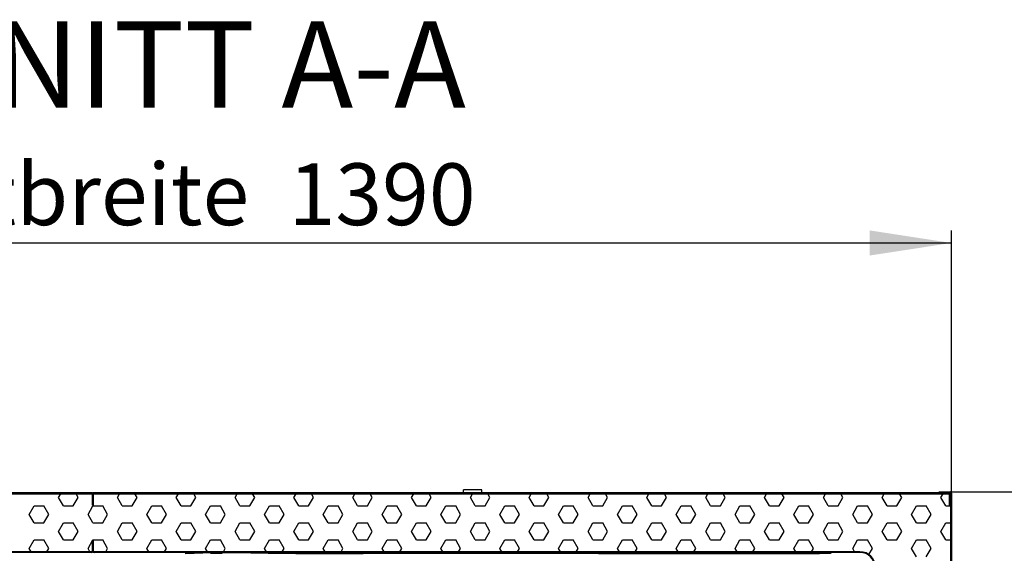
# Model space of a CAD drawing. Units: millimetres. Extents: x 100 to 4100, y 100 to 5840.
# Drawn here: x 1430 to 2227, y 2694 to 3126 of the extents above; entities that cross this region are included whole.
import ezdxf

# ---------------------------------------------------------------- set-up
doc = ezdxf.new("R2010")
doc.units = ezdxf.units.MM
doc.header["$LTSCALE"] = 20
doc.layers.add('KONTUR', color=50, linetype='Continuous', lineweight=25)
doc.layers.add('RAHMEN', color=7, linetype='Continuous')
doc.layers.add('SCHRAFFUR', color=7, linetype='Continuous')
doc.styles.add('SLDTEXTSTYLE4', font='TXT', dxfattribs={"width": 0.75})
doc.dimstyles.new('SLDDIMSTYLE1', dxfattribs={"dimtxt": 50, "dimasz": 66.04, "dimexe": 0, "dimexo": 0.0625, "dimgap": 12.5, "dimtad": 1, "dimdec": 0, "dimrnd": 1e-09, "dimzin": 12, "dimdsep": 46, "dimtxsty": 'SLDTEXTSTYLE4', "dimsah": 1, "dimcen": 0.09, "dimadec": 0, "dimazin": 3, "dimtfac": 1, "dimtdec": 0, "dimtofl": 0, "dimtmove": 0, "dimatfit": 3, "dimfxl": 1, "dimfrac": 2, "dimtolj": 1, "dimtzin": 12, "dimarcsym": 0})
doc.dimstyles.new('SLDDIMSTYLE2', dxfattribs={"dimtxt": 50, "dimasz": 66.04, "dimexe": 0, "dimexo": 0.0625, "dimgap": 12.5, "dimtad": 1, "dimdec": 1, "dimrnd": 1e-09, "dimzin": 12, "dimdsep": 46, "dimtxsty": 'SLDTEXTSTYLE4', "dimsah": 1, "dimcen": 0.09, "dimadec": 0, "dimazin": 3, "dimtfac": 1, "dimtdec": 1, "dimtofl": 0, "dimtmove": 0, "dimatfit": 3, "dimfxl": 1, "dimfrac": 2, "dimtolj": 1, "dimtzin": 12, "dimarcsym": 0})

# ---------------------------------------------------------------- blocks, each defined once
blk = doc.blocks.new('SW_HATCH_0')
at = {"layer": 'SCHRAFFUR', "color": 0}
for p, q in [((664.67, 725.05), (665.02, 725.65)), ((676.77, 725.05), (676.42, 725.65)), ((712.3, 725.05), (712.64, 725.65)), ((724.39, 725.05), (724.04, 725.65)), ((759.92, 725.05), (760.27, 725.65)), ((772.02, 725.05), (771.67, 725.65)), ((807.55, 725.05), (807.89, 725.65)), ((819.64, 725.05), (819.29, 725.65)), ((855.17, 725.05), (855.52, 725.65)), ((867.27, 725.05), (866.92, 725.65)), ((902.8, 725.05), (903.14, 725.65)), ((914.89, 725.05), (914.54, 725.65)), ((950.42, 725.05), (950.77, 725.65)), ((962.52, 725.05), (962.17, 725.65)), ((998.05, 725.05), (998.39, 725.65)), ((1010.14, 725.05), (1009.79, 725.65)), ((1045.67, 725.05), (1046.02, 725.65)), ((1057.77, 725.05), (1057.42, 725.65)), ((1093.3, 725.05), (1093.64, 725.65)), ((1105.39, 725.05), (1105.04, 725.65)), ((1140.92, 725.05), (1141.27, 725.65)), ((1153.02, 725.05), (1152.67, 725.65)), ((1188.55, 725.05), (1188.89, 725.65)), ((1200.64, 725.05), (1200.29, 725.65)), ((1236.17, 725.05), (1236.52, 725.65)), ((1248.27, 725.05), (1247.92, 725.65)), ((1283.8, 725.05), (1284.14, 725.65)), ((1295.89, 725.05), (1295.54, 725.65)), ((1331.42, 725.05), (1331.77, 725.65)), ((1343.52, 725.05), (1343.17, 725.65)), ((1379.05, 725.05), (1379.39, 725.65)), ((1379.39, 725.65), (1379.74, 726.25)), ((662.78, 721.78), (664.5, 724.75)), ((666.75, 714.9), (662.78, 721.78)), ((674.69, 714.9), (678.66, 721.78)), ((678.66, 721.78), (676.94, 724.75)), ((710.41, 721.78), (712.12, 724.75)), ((714.37, 714.9), (710.41, 721.78)), ((722.31, 714.9), (726.28, 721.78)), ((726.28, 721.78), (724.56, 724.75)), ((758.03, 721.78), (759.75, 724.75)), ((762, 714.9), (758.03, 721.78)), ((769.94, 714.9), (773.91, 721.78)), ((773.91, 721.78), (772.19, 724.75)), ((805.66, 721.78), (807.37, 724.75)), ((809.62, 714.9), (805.66, 721.78)), ((817.56, 714.9), (821.53, 721.78)), ((821.53, 721.78), (819.81, 724.75)), ((853.28, 721.78), (855, 724.75)), ((857.25, 714.9), (853.28, 721.78)), ((865.19, 714.9), (869.16, 721.78)), ((869.16, 721.78), (867.44, 724.75)), ((900.91, 721.78), (902.62, 724.75)), ((904.87, 714.9), (900.91, 721.78)), ((912.81, 714.9), (916.78, 721.78)), ((916.78, 721.78), (915.06, 724.75)), ((948.53, 721.78), (950.25, 724.75)), ((952.5, 714.9), (948.53, 721.78)), ((960.44, 714.9), (964.41, 721.78)), ((964.41, 721.78), (962.69, 724.75)), ((996.16, 721.78), (997.87, 724.75)), ((1000.12, 714.9), (996.16, 721.78)), ((1008.06, 714.9), (1012.03, 721.78)), ((1012.03, 721.78), (1010.31, 724.75)), ((1043.78, 721.78), (1045.5, 724.75)), ((1047.75, 714.9), (1043.78, 721.78)), ((1055.69, 714.9), (1059.66, 721.78)), ((1059.66, 721.78), (1057.94, 724.75)), ((1091.41, 721.78), (1093.12, 724.75)), ((1095.37, 714.9), (1091.41, 721.78)), ((1103.31, 714.9), (1107.28, 721.78)), ((1107.28, 721.78), (1105.56, 724.75)), ((1139.03, 721.78), (1140.75, 724.75)), ((1143, 714.9), (1139.03, 721.78)), ((1150.94, 714.9), (1154.91, 721.78)), ((1154.91, 721.78), (1153.19, 724.75)), ((1186.66, 721.78), (1188.37, 724.75)), ((1190.62, 714.9), (1186.66, 721.78)), ((1198.56, 714.9), (1202.53, 721.78)), ((1202.53, 721.78), (1200.81, 724.75)), ((1234.28, 721.78), (1236, 724.75)), ((1238.25, 714.9), (1234.28, 721.78)), ((1246.19, 714.9), (1250.16, 721.78)), ((1250.16, 721.78), (1248.44, 724.75)), ((1281.91, 721.78), (1283.62, 724.75)), ((1285.88, 714.9), (1281.91, 721.78)), ((1293.81, 714.9), (1297.78, 721.78)), ((1297.78, 721.78), (1296.06, 724.75)), ((1329.53, 721.78), (1331.25, 724.75)), ((1333.5, 714.9), (1329.53, 721.78)), ((1341.44, 714.9), (1345.41, 721.78)), ((1345.41, 721.78), (1343.69, 724.75)), ((1377.16, 721.78), (1378.87, 724.75)), ((1381.12, 714.9), (1377.16, 721.78)), ((638.97, 708.03), (642.94, 714.9)), ((642.94, 714.9), (650.87, 714.9)), ((654.84, 708.03), (650.87, 714.9)), ((666.75, 714.9), (674.69, 714.9)), ((686.59, 708.03), (690.56, 714.9)), ((690.56, 714.9), (698.5, 714.9)), ((702.47, 708.03), (698.5, 714.9)), ((714.37, 714.9), (722.31, 714.9)), ((734.22, 708.03), (738.19, 714.9)), ((738.19, 714.9), (746.12, 714.9)), ((750.09, 708.03), (746.12, 714.9)), ((762, 714.9), (769.94, 714.9)), ((781.84, 708.03), (785.81, 714.9)), ((785.81, 714.9), (793.75, 714.9)), ((797.72, 708.03), (793.75, 714.9)), ((809.62, 714.9), (817.56, 714.9)), ((829.47, 708.03), (833.44, 714.9)), ((833.44, 714.9), (841.37, 714.9)), ((845.34, 708.03), (841.37, 714.9)), ((857.25, 714.9), (865.19, 714.9)), ((877.09, 708.03), (881.06, 714.9)), ((881.06, 714.9), (889, 714.9)), ((892.97, 708.03), (889, 714.9)), ((904.87, 714.9), (912.81, 714.9)), ((924.72, 708.03), (928.69, 714.9)), ((928.69, 714.9), (936.62, 714.9)), ((940.59, 708.03), (936.62, 714.9)), ((952.5, 714.9), (960.44, 714.9)), ((972.34, 708.03), (976.31, 714.9)), ((976.31, 714.9), (984.25, 714.9)), ((988.22, 708.03), (984.25, 714.9)), ((1000.12, 714.9), (1008.06, 714.9)), ((1019.97, 708.03), (1023.94, 714.9)), ((1023.94, 714.9), (1031.87, 714.9)), ((1035.84, 708.03), (1031.87, 714.9)), ((1047.75, 714.9), (1055.69, 714.9)), ((1067.59, 708.03), (1071.56, 714.9)), ((1071.56, 714.9), (1079.5, 714.9)), ((1083.47, 708.03), (1079.5, 714.9)), ((1095.37, 714.9), (1103.31, 714.9)), ((1115.22, 708.03), (1119.19, 714.9)), ((1119.19, 714.9), (1127.12, 714.9)), ((1131.09, 708.03), (1127.12, 714.9)), ((1143, 714.9), (1150.94, 714.9)), ((1162.84, 708.03), (1166.81, 714.9)), ((1166.81, 714.9), (1174.75, 714.9)), ((1178.72, 708.03), (1174.75, 714.9)), ((1190.62, 714.9), (1198.56, 714.9)), ((1210.47, 708.03), (1214.44, 714.9)), ((1214.44, 714.9), (1222.38, 714.9)), ((1226.34, 708.03), (1222.38, 714.9)), ((1238.25, 714.9), (1246.19, 714.9)), ((1258.09, 708.03), (1262.06, 714.9)), ((1262.06, 714.9), (1270, 714.9)), ((1273.97, 708.03), (1270, 714.9)), ((1285.88, 714.9), (1293.81, 714.9)), ((1305.72, 708.03), (1309.69, 714.9)), ((1309.69, 714.9), (1317.62, 714.9)), ((1321.59, 708.03), (1317.62, 714.9)), ((1333.5, 714.9), (1341.44, 714.9)), ((1353.34, 708.03), (1357.31, 714.9)), ((1357.31, 714.9), (1365.25, 714.9)), ((1369.22, 708.03), (1365.25, 714.9)), ((1381.12, 714.9), (1384.96, 714.9)), ((1384.96, 714.9), (1385.56, 714.9)), ((642.94, 701.16), (638.97, 708.03)), ((650.87, 701.16), (654.84, 708.03)), ((690.56, 701.16), (686.59, 708.03)), ((698.5, 701.16), (702.47, 708.03)), ((738.19, 701.16), (734.22, 708.03)), ((746.12, 701.16), (750.09, 708.03)), ((785.81, 701.16), (781.84, 708.03)), ((793.75, 701.16), (797.72, 708.03)), ((833.44, 701.16), (829.47, 708.03)), ((841.37, 701.16), (845.34, 708.03)), ((881.06, 701.16), (877.09, 708.03)), ((889, 701.16), (892.97, 708.03)), ((928.69, 701.16), (924.72, 708.03)), ((936.62, 701.16), (940.59, 708.03)), ((976.31, 701.16), (972.34, 708.03)), ((984.25, 701.16), (988.22, 708.03)), ((1023.94, 701.16), (1019.97, 708.03)), ((1031.87, 701.16), (1035.84, 708.03)), ((1071.56, 701.16), (1067.59, 708.03)), ((1079.5, 701.16), (1083.47, 708.03)), ((1119.19, 701.16), (1115.22, 708.03)), ((1127.12, 701.16), (1131.09, 708.03)), ((1166.81, 701.16), (1162.84, 708.03)), ((1174.75, 701.16), (1178.72, 708.03)), ((1214.44, 701.16), (1210.47, 708.03)), ((1222.38, 701.16), (1226.34, 708.03)), ((1262.06, 701.16), (1258.09, 708.03)), ((1270, 701.16), (1273.97, 708.03)), ((1309.69, 701.16), (1305.72, 708.03)), ((1317.62, 701.16), (1321.59, 708.03)), ((1357.31, 701.16), (1353.34, 708.03)), ((1365.25, 701.16), (1369.22, 708.03)), ((642.94, 701.16), (650.87, 701.16)), ((662.78, 694.28), (666.75, 701.16)), ((666.75, 687.41), (662.78, 694.28)), ((666.75, 701.16), (674.69, 701.16)), ((678.66, 694.28), (674.69, 701.16)), ((674.69, 687.41), (678.66, 694.28)), ((690.56, 701.16), (698.5, 701.16)), ((710.41, 694.28), (714.37, 701.16)), ((714.37, 687.41), (710.41, 694.28)), ((714.37, 701.16), (722.31, 701.16)), ((726.28, 694.28), (722.31, 701.16)), ((722.31, 687.41), (726.28, 694.28)), ((738.19, 701.16), (746.12, 701.16)), ((758.03, 694.28), (762, 701.16)), ((762, 687.41), (758.03, 694.28)), ((762, 701.16), (769.94, 701.16)), ((773.91, 694.28), (769.94, 701.16)), ((769.94, 687.41), (773.91, 694.28)), ((785.81, 701.16), (793.75, 701.16)), ((805.66, 694.28), (809.62, 701.16)), ((809.62, 687.41), (805.66, 694.28)), ((809.62, 701.16), (817.56, 701.16)), ((821.53, 694.28), (817.56, 701.16)), ((817.56, 687.41), (821.53, 694.28)), ((833.44, 701.16), (841.37, 701.16)), ((853.28, 694.28), (857.25, 701.16)), ((857.25, 687.41), (853.28, 694.28)), ((857.25, 701.16), (865.19, 701.16)), ((869.16, 694.28), (865.19, 701.16)), ((865.19, 687.41), (869.16, 694.28)), ((881.06, 701.16), (889, 701.16)), ((900.91, 694.28), (904.87, 701.16)), ((904.87, 687.41), (900.91, 694.28)), ((904.87, 701.16), (912.81, 701.16)), ((916.78, 694.28), (912.81, 701.16)), ((912.81, 687.41), (916.78, 694.28)), ((928.69, 701.16), (936.62, 701.16)), ((948.53, 694.28), (952.5, 701.16)), ((952.5, 687.41), (948.53, 694.28)), ((952.5, 701.16), (960.44, 701.16)), ((964.41, 694.28), (960.44, 701.16)), ((960.44, 687.41), (964.41, 694.28)), ((976.31, 701.16), (984.25, 701.16)), ((996.16, 694.28), (1000.12, 701.16)), ((1000.12, 687.41), (996.16, 694.28)), ((1000.12, 701.16), (1008.06, 701.16)), ((1012.03, 694.28), (1008.06, 701.16)), ((1008.06, 687.41), (1012.03, 694.28)), ((1023.94, 701.16), (1031.87, 701.16)), ((1043.78, 694.28), (1047.75, 701.16)), ((1047.75, 687.41), (1043.78, 694.28)), ((1047.75, 701.16), (1055.69, 701.16)), ((1059.66, 694.28), (1055.69, 701.16)), ((1055.69, 687.41), (1059.66, 694.28)), ((1071.56, 701.16), (1079.5, 701.16)), ((1091.41, 694.28), (1095.37, 701.16)), ((1095.37, 687.41), (1091.41, 694.28)), ((1095.37, 701.16), (1103.31, 701.16)), ((1107.28, 694.28), (1103.31, 701.16)), ((1103.31, 687.41), (1107.28, 694.28)), ((1119.19, 701.16), (1127.12, 701.16)), ((1139.03, 694.28), (1143, 701.16)), ((1143, 687.41), (1139.03, 694.28)), ((1143, 701.16), (1150.94, 701.16)), ((1154.91, 694.28), (1150.94, 701.16)), ((1150.94, 687.41), (1154.91, 694.28)), ((1166.81, 701.16), (1174.75, 701.16)), ((1186.66, 694.28), (1190.62, 701.16)), ((1190.62, 687.41), (1186.66, 694.28)), ((1190.62, 701.16), (1198.56, 701.16)), ((1202.53, 694.28), (1198.56, 701.16)), ((1198.56, 687.41), (1202.53, 694.28)), ((1214.44, 701.16), (1222.38, 701.16)), ((1234.28, 694.28), (1238.25, 701.16)), ((1238.25, 687.41), (1234.28, 694.28)), ((1238.25, 701.16), (1246.19, 701.16)), ((1250.16, 694.28), (1246.19, 701.16)), ((1246.19, 687.41), (1250.16, 694.28)), ((1262.06, 701.16), (1270, 701.16)), ((1281.91, 694.28), (1285.88, 701.16)), ((1285.88, 687.41), (1281.91, 694.28)), ((1285.88, 701.16), (1293.81, 701.16)), ((1297.78, 694.28), (1293.81, 701.16)), ((1293.81, 687.41), (1297.78, 694.28)), ((1309.69, 701.16), (1317.62, 701.16)), ((1329.53, 694.28), (1333.5, 701.16)), ((1333.5, 687.41), (1329.53, 694.28)), ((1333.5, 701.16), (1341.44, 701.16)), ((1345.41, 694.28), (1341.44, 701.16)), ((1341.44, 687.41), (1345.41, 694.28)), ((1357.31, 701.16), (1365.25, 701.16)), ((1377.16, 694.28), (1381.12, 701.16)), ((1381.12, 687.41), (1377.16, 694.28)), ((1381.12, 701.16), (1384.96, 701.16)), ((1384.96, 701.16), (1385.56, 701.16)), ((638.97, 680.53), (642.94, 687.41)), ((642.94, 687.41), (650.87, 687.41)), ((654.84, 680.53), (650.87, 687.41)), ((666.75, 687.41), (674.69, 687.41)), ((686.59, 680.53), (690.56, 687.41)), ((689.96, 686.37), (690.47, 687.25)), ((690.56, 687.41), (698.5, 687.41)), ((702.47, 680.53), (698.5, 687.41)), ((714.37, 687.41), (722.31, 687.41)), ((734.22, 680.53), (738.19, 687.41)), ((738.19, 687.41), (746.12, 687.41)), ((750.09, 680.53), (746.12, 687.41)), ((762, 687.41), (769.94, 687.41)), ((781.84, 680.53), (785.81, 687.41)), ((785.81, 687.41), (793.75, 687.41)), ((797.72, 680.53), (793.75, 687.41)), ((809.62, 687.41), (817.56, 687.41)), ((829.47, 680.53), (833.44, 687.41)), ((833.44, 687.41), (841.37, 687.41)), ((845.34, 680.53), (841.37, 687.41)), ((857.25, 687.41), (865.19, 687.41)), ((877.09, 680.53), (881.06, 687.41)), ((881.06, 687.41), (889, 687.41)), ((892.97, 680.53), (889, 687.41)), ((904.87, 687.41), (912.81, 687.41)), ((924.72, 680.53), (928.69, 687.41)), ((928.69, 687.41), (936.62, 687.41)), ((940.59, 680.53), (936.62, 687.41)), ((952.5, 687.41), (960.44, 687.41)), ((972.34, 680.53), (976.31, 687.41)), ((976.31, 687.41), (984.25, 687.41)), ((988.22, 680.53), (984.25, 687.41)), ((1000.12, 687.41), (1008.06, 687.41)), ((1019.97, 680.53), (1023.94, 687.41)), ((1023.94, 687.41), (1031.87, 687.41)), ((1035.84, 680.53), (1031.87, 687.41)), ((1047.75, 687.41), (1055.69, 687.41)), ((1067.59, 680.53), (1071.56, 687.41)), ((1071.56, 687.41), (1079.5, 687.41)), ((1083.47, 680.53), (1079.5, 687.41)), ((1095.37, 687.41), (1103.31, 687.41)), ((1115.22, 680.53), (1119.19, 687.41)), ((1119.19, 687.41), (1127.12, 687.41)), ((1131.09, 680.53), (1127.12, 687.41)), ((1143, 687.41), (1150.94, 687.41)), ((1162.84, 680.53), (1166.81, 687.41)), ((1166.81, 687.41), (1174.75, 687.41)), ((1178.72, 680.53), (1174.75, 687.41)), ((1190.62, 687.41), (1198.56, 687.41)), ((1210.47, 680.53), (1214.44, 687.41)), ((1214.44, 687.41), (1222.38, 687.41)), ((1226.34, 680.53), (1222.38, 687.41)), ((1238.25, 687.41), (1246.19, 687.41)), ((1258.09, 680.53), (1262.06, 687.41)), ((1262.06, 687.41), (1270, 687.41)), ((1273.97, 680.53), (1270, 687.41)), ((1285.88, 687.41), (1293.81, 687.41)), ((1305.72, 680.53), (1309.69, 687.41)), ((1309.69, 687.41), (1317.62, 687.41)), ((1321.59, 680.53), (1317.62, 687.41)), ((1333.5, 687.41), (1341.44, 687.41)), ((1353.34, 680.53), (1357.31, 687.41)), ((1357.31, 687.41), (1365.25, 687.41)), ((1369.22, 680.53), (1365.25, 687.41)), ((1381.12, 687.41), (1384.96, 687.41)), ((1384.96, 687.41), (1385.56, 687.41)), ((640.52, 677.85), (638.97, 680.53)), ((640.86, 677.25), (640.52, 677.85)), ((652.95, 677.25), (653.3, 677.85)), ((653.3, 677.85), (654.84, 680.53)), ((688.14, 677.85), (686.59, 680.53)), ((688.49, 677.25), (688.14, 677.85)), ((700.57, 677.25), (700.92, 677.85)), ((700.92, 677.85), (702.47, 680.53)), ((735.77, 677.85), (734.22, 680.53)), ((736.11, 677.25), (735.77, 677.85)), ((748.2, 677.25), (748.55, 677.85)), ((748.55, 677.85), (750.09, 680.53)), ((783.39, 677.85), (781.84, 680.53)), ((783.74, 677.25), (783.39, 677.85)), ((795.82, 677.25), (796.17, 677.85)), ((796.17, 677.85), (797.72, 680.53)), ((831.02, 677.85), (829.47, 680.53)), ((831.36, 677.25), (831.02, 677.85)), ((843.45, 677.25), (843.8, 677.85)), ((843.8, 677.85), (845.34, 680.53)), ((878.64, 677.85), (877.09, 680.53)), ((878.99, 677.25), (878.64, 677.85)), ((891.07, 677.25), (891.42, 677.85)), ((891.42, 677.85), (892.97, 680.53)), ((926.27, 677.85), (924.72, 680.53)), ((926.61, 677.25), (926.27, 677.85)), ((938.7, 677.25), (939.05, 677.85)), ((939.05, 677.85), (940.59, 680.53)), ((973.89, 677.85), (972.34, 680.53)), ((974.24, 677.25), (973.89, 677.85)), ((986.32, 677.25), (986.67, 677.85)), ((986.67, 677.85), (988.22, 680.53)), ((1021.52, 677.85), (1019.97, 680.53)), ((1021.86, 677.25), (1021.52, 677.85)), ((1033.95, 677.25), (1034.3, 677.85)), ((1034.3, 677.85), (1035.84, 680.53)), ((1069.14, 677.85), (1067.59, 680.53)), ((1069.49, 677.25), (1069.14, 677.85)), ((1081.57, 677.25), (1081.92, 677.85)), ((1081.92, 677.85), (1083.47, 680.53)), ((1116.77, 677.85), (1115.22, 680.53)), ((1117.11, 677.25), (1116.77, 677.85)), ((1129.2, 677.25), (1129.55, 677.85)), ((1129.55, 677.85), (1131.09, 680.53)), ((1164.39, 677.85), (1162.84, 680.53)), ((1164.74, 677.25), (1164.39, 677.85)), ((1176.82, 677.25), (1177.17, 677.85)), ((1177.17, 677.85), (1178.72, 680.53)), ((1212.02, 677.85), (1210.47, 680.53)), ((1212.36, 677.25), (1212.02, 677.85)), ((1224.45, 677.25), (1224.8, 677.85)), ((1224.8, 677.85), (1226.34, 680.53)), ((1259.64, 677.85), (1258.09, 680.53)), ((1259.99, 677.25), (1259.64, 677.85)), ((1272.07, 677.25), (1272.42, 677.85)), ((1272.42, 677.85), (1273.97, 680.53)), ((1307.27, 677.85), (1305.72, 680.53)), ((1307.61, 677.25), (1307.27, 677.85)), ((1318.75, 675.6), (1321.59, 680.53)), ((1357.31, 673.66), (1353.34, 680.53)), ((1365.25, 673.66), (1369.22, 680.53))]:
    blk.add_line(p, q, dxfattribs=at)
blk = doc.blocks.new('_D_3')
at = {"layer": 'RAHMEN', "color": 7}
for p, q in [((794.02, 2742.8), (794.02, 2955.3)), ((2184.02, 2742.8), (2184.02, 2955.3)), ((794.02, 2945.3), (2184.02, 2945.3))]:
    blk.add_line(p, q, dxfattribs=at)
for points in [[(794.02, 2945.3), (860.06, 2935.14), (860.06, 2955.46)], [(2184.02, 2945.3), (2117.98, 2955.46), (2117.98, 2935.14)]]:
    blk.add_solid(points, dxfattribs=at)
at = {"layer": 'RAHMEN', "color": 7, "char_height": 50, "attachment_point": 1, "style": 'SLDTEXTSTYLE4'}
for s, insert in [('Gesamtbreite', (1182.84, 3009.76)), ('1390', (1647.42, 3009.76))]:
    blk.add_mtext(s, dxfattribs=dict(at, insert=insert))
blk = doc.blocks.new('_D_4')
at = {"layer": 'RAHMEN', "color": 7}
for p, q in [((2183.12, 2743.7), (2306.92, 2743.7)), ((2296.92, 2743.7), (2296.92, 1295)), ((2177.52, 1295), (2306.92, 1295))]:
    blk.add_line(p, q, dxfattribs=at)
for points in [[(2296.92, 2743.7), (2286.76, 2677.66), (2307.08, 2677.66)], [(2296.92, 1295), (2307.08, 1361.04), (2286.76, 1361.04)]]:
    blk.add_solid(points, dxfattribs=at)
at = {"layer": 'RAHMEN', "color": 7, "char_height": 50, "attachment_point": 1, "rotation": 90, "style": 'SLDTEXTSTYLE4'}
for s, insert in [('1449', (2232.46, 2324.46)), ('Tiefe bei geöffneter Tür', (2232.46, 1566.47))]:
    blk.add_mtext(s, dxfattribs=dict(at, insert=insert))

msp = doc.modelspace()

# ---------------------------------------------------------------- linework, layer by layer
at = {"layer": 'KONTUR', "color": 2}
for p, q in [((794.62, 2742.2), (2183.42, 2742.2)), ((1488.12, 2743.1), (796.12, 2743.1)), ((1488.12, 2742.5), (796.12, 2742.5)), ((1488.42, 2743.05), (1488.42, 2743.1)), ((1488.42, 2742.2), (1488.42, 2733.1)), ((1488.97, 2742.5), (1489.07, 2742.5)), ((1489.02, 2742.2), (1489.02, 2733.1)), ((1489.62, 2743.05), (1489.62, 2743.1)), ((1489.62, 2733.1), (1489.62, 2742.2)), ((2181.92, 2743.1), (1489.92, 2743.1)), ((2181.92, 2742.5), (1489.92, 2742.5)), ((1804.02, 2745.3), (1789.02, 2745.3)), ((1789.02, 2743.1), (1789.02, 2745.3)), ((1789.02, 2742.2), (1789.02, 2742.5)), ((1804.02, 2743.1), (1804.02, 2745.3)), ((1804.02, 2742.2), (1804.02, 2742.5)), ((2174.02, 2743.7), (2183.12, 2743.7)), ((2174.02, 2743.1), (2174.02, 2743.7)), ((2174.02, 2743.1), (2183.12, 2743.1)), ((2182.12, 2742.43), (2182.12, 2742.2)), ((2182.22, 2743.05), (2182.22, 2743.1)), ((2182.22, 2742.2), (2182.22, 2733.1)), ((2183.12, 2742.96), (2182.41, 2742.96)), ((2182.82, 2742.2), (2182.82, 2733.1)), ((2183.39, 2742.93), (2183.12, 2742.96)), ((2183.12, 2742.96), (2183.12, 2742.2)), ((2183.42, 2742.8), (2183.42, 2004.6)), ((2183.42, 2742.2), (2183.42, 2004.3)), ((2184.02, 2742.8), (2184.02, 2004.6)), ((1489.02, 2733.1), (1488.42, 2733.1)), ((1489.62, 2733.1), (1489.02, 2733.1)), ((2182.82, 2733.1), (2182.22, 2733.1)), ((1488.42, 2704.7), (1488.42, 2695.6)), ((1488.42, 2704.7), (1489.02, 2704.7)), ((1489.02, 2704.7), (1489.62, 2704.7)), ((1489.02, 2695.6), (1489.02, 2704.7)), ((1489.62, 2695.6), (1489.62, 2704.7)), ((1488.12, 2695.3), (868.02, 2695.3)), ((2110.02, 2695.3), (868.02, 2695.3)), ((1488.12, 2694.7), (868.02, 2694.7)), ((2110.02, 2695.3), (1489.92, 2695.3)), ((2110.02, 2694.7), (1489.92, 2694.7)), ((1563.73, 2693.95), (1585.42, 2694.69)), ((1583.97, 2694.2), (1583.97, 2694.7)), ((1585.42, 2694.2), (1585.42, 2694.7)), ((1588.89, 2694.7), (1592.02, 2694.69)), ((1589.02, 2694.2), (1589.02, 2694.7)), ((1592.62, 2694.2), (1592.62, 2694.7)), ((1594.07, 2694.2), (1594.07, 2694.7)), ((2076.67, 2694.2), (2076.67, 2694.7)), ((2081.72, 2694.2), (2081.72, 2694.7)), ((2086.77, 2694.2), (2086.77, 2694.7)), ((1589.02, 2694.2), (1583.97, 2694.2)), ((1584.77, 2694.2), (1584.57, 2694)), ((1584.57, 2694), (1584.57, 2693.8)), ((1584.57, 2694), (1584.9, 2694)), ((1584.9, 2694), (1593.47, 2694)), ((1594.07, 2694.2), (1589.02, 2694.2)), ((1593.47, 2694), (1593.27, 2694.2)), ((1593.47, 2693.8), (1593.47, 2694)), ((2081.72, 2694.2), (2076.67, 2694.2)), ((2077.47, 2694.2), (2077.27, 2694)), ((2077.27, 2694), (2077.27, 2693.8)), ((2077.27, 2694), (2086.17, 2694)), ((2086.77, 2694.2), (2081.72, 2694.2)), ((2086.17, 2694), (2085.97, 2694.2)), ((2086.17, 2693.8), (2086.17, 2694))]:
    msp.add_line(p, q, dxfattribs=at)
for centre, radius, start, end in [((1488.12, 2742.2), 0.9, 0, 90), ((1488.12, 2742.2), 0.3, 0, 90), ((1489.92, 2742.2), 0.9, 90, 180), ((1489.92, 2742.2), 0.3, 90, 180), ((2181.92, 2742.2), 0.9, 0, 90), ((2181.92, 2742.2), 0.3, 0, 90), ((2183.12, 2742.8), 0.9, 0, 90), ((2183.12, 2742.8), 0.3, 0, 90), ((1488.12, 2695.6), 0.3, 270, 0), ((1488.12, 2695.6), 0.9, 270, 0), ((1489.92, 2695.6), 0.9, 180, 270), ((1489.92, 2695.6), 0.3, 180, 270), ((2110.02, 2682.7), 12.6, 0, 90), ((2110.02, 2682.7), 12, 0, 90)]:
    msp.add_arc(centre, radius, start, end, dxfattribs=at)
msp.add_open_spline([(2183.42, 2742.8), (2183.42, 2742.82), (2183.41, 2742.84), (2183.34, 2742.88), (2183.24, 2742.92), (2183.16, 2742.95), (2183.12, 2742.96)], degree=3, dxfattribs=at)
msp.add_open_spline([(1592.62, 2694.69), (1597.92, 2694.69), (1610.68, 2694.7), (1630.92, 2694.16), (1664, 2693.85), (1762.19, 2694.17), (1860.52, 2693.96), (1963.91, 2693.97), (2014.49, 2693.98), (2057.45, 2693.97), (2077.21, 2693.96)], degree=3, knots=[0, 0, 0, 0, 0.032779, 0.079038, 0.125282, 0.237604, 0.686892, 0.734015, 0.877683, 1, 1, 1, 1], dxfattribs=at)

# ---------------------------------------------------------------- block references
at = {"layer": 'SCHRAFFUR', "color": 7}
msp.add_blockref('SW_HATCH_0', (798.46, 2017.45), dxfattribs=at)

# ---------------------------------------------------------------- texts
at = {"layer": 'RAHMEN', "insert": (1506.21, 3124.86), "char_height": 70, "attachment_point": 2, "style": 'SLDTEXTSTYLE4'}
msp.add_mtext('SCHNITT A-A', dxfattribs=at)

# ---------------------------------------------------------------- dimensions: what is measured, and where the dimension line sits
at = {"layer": 'RAHMEN', "color": 7}
dim = msp.add_linear_dim(base=(2184.02, 2945.3), p1=(794.02, 2742.8), p2=(2184.02, 2742.8), text='Gesamtbreite <>', dimstyle='SLDDIMSTYLE2', dxfattribs=at)
dim.commit()
dim.dimension.update_dxf_attribs({"geometry": '_D_3', "text_midpoint": (1489.02, 2945.3), "dimtype": 160})
dim = msp.add_linear_dim(base=(2296.92, 1295), p1=(2183.12, 2743.7), p2=(2177.52, 1295), angle=90, text='Tiefe bei geöffneter Tür <>', dimstyle='SLDDIMSTYLE1', dxfattribs=at)
dim.commit()
dim.dimension.update_dxf_attribs({"geometry": '_D_4', "text_midpoint": (2296.92, 2019.35), "dimtype": 160})

doc.saveas('drawing.dxf')
